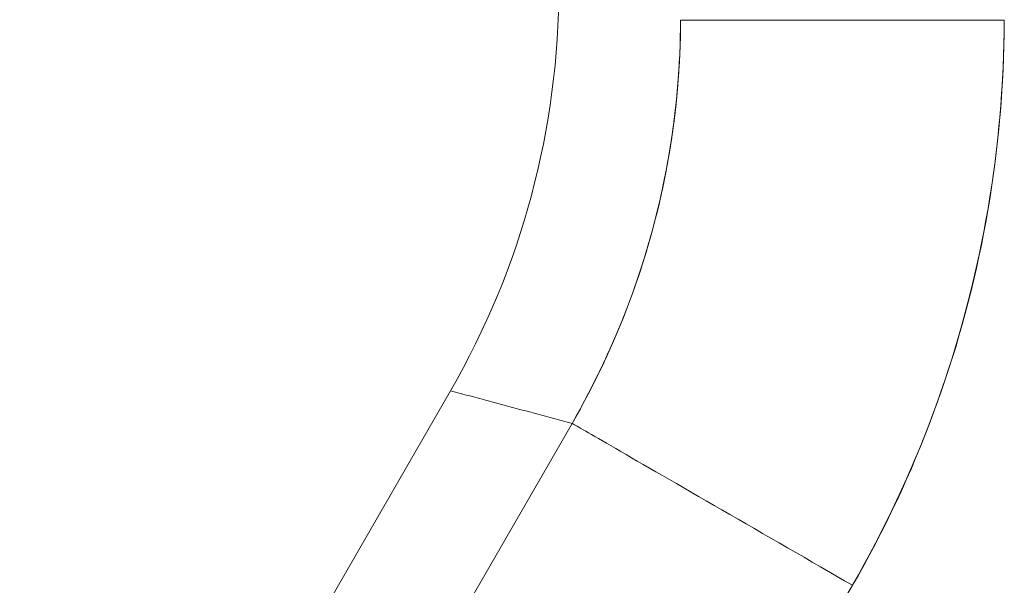
# Model space of a CAD drawing. Units: millimetres. Extents: x -292 to 99, y -108 to 108.
# Drawn here: x -106 to -103, y -55 to -53 of the extents above; entities that cross this region are included whole.
import ezdxf

# ---------------------------------------------------------------- set-up
doc = ezdxf.new("R2010")
doc.units = ezdxf.units.MM
doc.layers.add('100', color=7, linetype='Continuous')

msp = doc.modelspace()

# ---------------------------------------------------------------- linework, layer by layer
at = {"layer": '100', "color": 7, "linetype": 'Continuous', "lineweight": 18}
for p, q in [((-106.0579, -56.8152, 227.0531), (-104.7274, -54.5107, 227.0531)), ((-106.0579, -56.8152, 227.0531), (-104.7274, -54.5107, 227.0531)), ((-105.6823, -56.9158, 248.5705), (-104.3518, -54.6113, 248.5705)), ((-104.3518, -54.6113, 205.5356), (-105.6823, -56.9158, 205.5356)), ((-105.6823, -56.9158, 248.5705), (-104.3518, -54.6113, 248.5705))]:
    msp.add_line(p, q, dxfattribs=at)
for points in [[(-104.0169, -53.3661, 205.5356), (-104.0171, -53.3919, 205.5357), (-104.0175, -53.4178, 205.5359), (-104.0182, -53.4436, 205.536), (-104.0192, -53.4695, 205.5361), (-104.0205, -53.4954, 205.5362), (-104.022, -53.5213, 205.5363), (-104.0238, -53.5473, 205.5364), (-104.0259, -53.5732, 205.5364), (-104.0282, -53.5991, 205.5365), (-104.0308, -53.6251, 205.5366), (-104.0337, -53.651, 205.5367), (-104.0369, -53.6769, 205.5367), (-104.0403, -53.7028, 205.5368), (-104.044, -53.7286, 205.5368), (-104.048, -53.7545, 205.5369), (-104.0522, -53.7803, 205.5369), (-104.0568, -53.8061, 205.537), (-104.0616, -53.8319, 205.537), (-104.0666, -53.8576, 205.5371), (-104.072, -53.8832, 205.5371), (-104.0776, -53.9088, 205.5371), (-104.0834, -53.9344, 205.5371), (-104.0896, -53.9599, 205.5371), (-104.096, -53.9853, 205.5371), (-104.1027, -54.0107, 205.5371), (-104.1096, -54.036, 205.5371), (-104.1168, -54.0612, 205.5371), (-104.1243, -54.0864, 205.5371), (-104.132, -54.1114, 205.5371), (-104.14, -54.1364, 205.5371), (-104.1483, -54.1613, 205.5371), (-104.1568, -54.186, 205.537), (-104.1656, -54.2107, 205.537), (-104.1746, -54.2353, 205.5369), (-104.1839, -54.2598, 205.5369), (-104.1934, -54.2841, 205.5368), (-104.2032, -54.3084, 205.5368), (-104.2132, -54.3325, 205.5367), (-104.2235, -54.3565, 205.5367), (-104.234, -54.3804, 205.5366), (-104.2447, -54.4041, 205.5365), (-104.2557, -54.4277, 205.5364), (-104.2669, -54.4512, 205.5363), (-104.2784, -54.4745, 205.5362), (-104.29, -54.4977, 205.5362), (-104.3019, -54.5207, 205.5361), (-104.3141, -54.5436, 205.5359), (-104.3264, -54.5663, 205.5358), (-104.339, -54.5889, 205.5357), (-104.3518, -54.6113, 205.5356)], [(-104.0169, -53.3661, 248.5705), (-104.0172, -53.3928, 248.5706), (-104.0178, -53.4193, 248.5706), (-104.0186, -53.4458, 248.5707), (-104.0196, -53.4722, 248.5707), (-104.021, -53.4985, 248.5707), (-104.0226, -53.5248, 248.5708), (-104.0244, -53.551, 248.5708), (-104.0266, -53.5771, 248.5708), (-104.0289, -53.6032, 248.5709), (-104.0316, -53.6292, 248.5709), (-104.0345, -53.6551, 248.5709), (-104.0377, -53.681, 248.571), (-104.0411, -53.7067, 248.571), (-104.0448, -53.7324, 248.571), (-104.0487, -53.7581, 248.571), (-104.0529, -53.7837, 248.571), (-104.0574, -53.8092, 248.5711), (-104.0622, -53.8346, 248.5711), (-104.0671, -53.8599, 248.5711), (-104.0724, -53.8852, 248.5711), (-104.0779, -53.9105, 248.5711), (-104.0837, -53.9356, 248.5711), (-104.0898, -53.9607, 248.5711), (-104.0961, -53.9857, 248.5711), (-104.1026, -54.0106, 248.5711), (-104.1095, -54.0355, 248.5711), (-104.1165, -54.0603, 248.5711), (-104.1239, -54.085, 248.5711), (-104.1315, -54.1097, 248.5711), (-104.1394, -54.1343, 248.5711), (-104.1475, -54.1588, 248.5711), (-104.1559, -54.1832, 248.5711), (-104.1646, -54.2076, 248.5711), (-104.1735, -54.2319, 248.571), (-104.1827, -54.2562, 248.571), (-104.1921, -54.2803, 248.571), (-104.2018, -54.3044, 248.571), (-104.2118, -54.3285, 248.571), (-104.222, -54.3524, 248.5709), (-104.2325, -54.3763, 248.5709), (-104.2433, -54.4001, 248.5709), (-104.2543, -54.4239, 248.5708), (-104.2655, -54.4476, 248.5708), (-104.2771, -54.4712, 248.5708), (-104.2889, -54.4947, 248.5707), (-104.3009, -54.5182, 248.5707), (-104.3132, -54.5416, 248.5706), (-104.3258, -54.5649, 248.5706), (-104.3387, -54.5882, 248.5706), (-104.3518, -54.6113, 248.5705)], [(-104.0169, -53.3661, 248.5705), (-104.0172, -53.3928, 248.5706), (-104.0178, -53.4193, 248.5706), (-104.0186, -53.4458, 248.5707), (-104.0196, -53.4722, 248.5707), (-104.021, -53.4985, 248.5707), (-104.0226, -53.5248, 248.5708), (-104.0244, -53.551, 248.5708), (-104.0266, -53.5771, 248.5708), (-104.0289, -53.6032, 248.5709), (-104.0316, -53.6292, 248.5709), (-104.0345, -53.6551, 248.5709), (-104.0377, -53.681, 248.571), (-104.0411, -53.7067, 248.571), (-104.0448, -53.7324, 248.571), (-104.0487, -53.7581, 248.571), (-104.0529, -53.7837, 248.571), (-104.0574, -53.8092, 248.5711), (-104.0622, -53.8346, 248.5711), (-104.0671, -53.8599, 248.5711), (-104.0724, -53.8852, 248.5711), (-104.0779, -53.9105, 248.5711), (-104.0837, -53.9356, 248.5711), (-104.0898, -53.9607, 248.5711), (-104.0961, -53.9857, 248.5711), (-104.1026, -54.0106, 248.5711), (-104.1095, -54.0355, 248.5711), (-104.1165, -54.0603, 248.5711), (-104.1239, -54.085, 248.5711), (-104.1315, -54.1097, 248.5711), (-104.1394, -54.1343, 248.5711), (-104.1475, -54.1588, 248.5711), (-104.1559, -54.1832, 248.5711), (-104.1646, -54.2076, 248.5711), (-104.1735, -54.2319, 248.571), (-104.1827, -54.2562, 248.571), (-104.1921, -54.2803, 248.571), (-104.2018, -54.3044, 248.571), (-104.2118, -54.3285, 248.571), (-104.222, -54.3524, 248.5709), (-104.2325, -54.3763, 248.5709), (-104.2433, -54.4001, 248.5709), (-104.2543, -54.4239, 248.5708), (-104.2655, -54.4476, 248.5708), (-104.2771, -54.4712, 248.5708), (-104.2889, -54.4947, 248.5707), (-104.3009, -54.5182, 248.5707), (-104.3132, -54.5416, 248.5706), (-104.3258, -54.5649, 248.5706), (-104.3387, -54.5882, 248.5706), (-104.3518, -54.6113, 248.5705)], [(-103.017, -53.3661, 204.5531), (-103.0452, -53.3661, 204.5535), (-103.0737, -53.3661, 204.5547), (-103.1025, -53.3661, 204.5567), (-103.1314, -53.3661, 204.5596), (-103.1606, -53.3661, 204.5634), (-103.1899, -53.3661, 204.5681), (-103.2194, -53.3661, 204.5737), (-103.2489, -53.3661, 204.5803), (-103.2785, -53.3661, 204.5878), (-103.308, -53.3661, 204.5963), (-103.3375, -53.3661, 204.6058), (-103.3669, -53.3661, 204.6163), (-103.3962, -53.3661, 204.6277), (-103.4252, -53.3661, 204.6402), (-103.454, -53.3661, 204.6536), (-103.4826, -53.3661, 204.668), (-103.5107, -53.3661, 204.6834), (-103.5385, -53.3661, 204.6998), (-103.5658, -53.3661, 204.7171), (-103.5927, -53.3661, 204.7354), (-103.619, -53.3661, 204.7545), (-103.6447, -53.3661, 204.7746), (-103.6698, -53.3661, 204.7955), (-103.6942, -53.3661, 204.8173), (-103.7179, -53.3661, 204.8398), (-103.7409, -53.3661, 204.8631), (-103.7631, -53.3661, 204.8872), (-103.7844, -53.3661, 204.9119), (-103.8049, -53.3661, 204.9373), (-103.8246, -53.3661, 204.9632), (-103.8433, -53.3661, 204.9898), (-103.8611, -53.3661, 205.0168), (-103.8779, -53.3661, 205.0443), (-103.8938, -53.3661, 205.0722), (-103.9087, -53.3661, 205.1004), (-103.9227, -53.3661, 205.129), (-103.9356, -53.3661, 205.1578), (-103.9476, -53.3661, 205.1869), (-103.9586, -53.3661, 205.2161), (-103.9685, -53.3661, 205.2454), (-103.9776, -53.3661, 205.2748), (-103.9856, -53.3661, 205.3042), (-103.9927, -53.3661, 205.3336), (-103.9988, -53.3661, 205.363), (-104.004, -53.3661, 205.3922), (-104.0083, -53.3661, 205.4213), (-104.0117, -53.3661, 205.4503), (-104.0143, -53.3661, 205.479), (-104.016, -53.3661, 205.5074), (-104.0169, -53.3661, 205.5356)], [(-103.0171, -53.3661, 249.5531), (-103.0174, -53.4026, 249.5531), (-103.018, -53.4391, 249.5531), (-103.0191, -53.4755, 249.5531), (-103.0206, -53.512, 249.5531), (-103.0224, -53.5485, 249.5531), (-103.0246, -53.5849, 249.5531), (-103.0272, -53.6213, 249.5531), (-103.0301, -53.6577, 249.5531), (-103.0335, -53.6941, 249.5531), (-103.0372, -53.7304, 249.5531), (-103.0413, -53.7667, 249.5531), (-103.0457, -53.803, 249.5531), (-103.0506, -53.8392, 249.5531), (-103.0558, -53.8754, 249.5531), (-103.0614, -53.9115, 249.5531), (-103.0673, -53.9476, 249.5531), (-103.0737, -53.9836, 249.5531), (-103.0804, -54.0195, 249.5531), (-103.0874, -54.0554, 249.5531), (-103.0949, -54.0912, 249.5531), (-103.1027, -54.1269, 249.5531), (-103.1108, -54.1626, 249.5531), (-103.1194, -54.1981, 249.5531), (-103.1283, -54.2336, 249.5531), (-103.1375, -54.269, 249.5531), (-103.1472, -54.3043, 249.5531), (-103.1572, -54.3395, 249.5531), (-103.1675, -54.3745, 249.5531), (-103.1782, -54.4095, 249.5531), (-103.1893, -54.4443, 249.5531), (-103.2008, -54.4791, 249.5531), (-103.2126, -54.5137, 249.5531), (-103.2247, -54.5482, 249.5531), (-103.2373, -54.5825, 249.5531), (-103.2501, -54.6168, 249.5531), (-103.2634, -54.6508, 249.5531), (-103.277, -54.6848, 249.5531), (-103.2909, -54.7186, 249.5531), (-103.3052, -54.7522, 249.5531), (-103.3199, -54.7857, 249.5531), (-103.3349, -54.8191, 249.5531), (-103.3503, -54.8522, 249.5531), (-103.366, -54.8852, 249.5531), (-103.3821, -54.9181, 249.5531), (-103.3985, -54.9507, 249.5531), (-103.4153, -54.9832, 249.5531), (-103.4324, -55.0155, 249.5531), (-103.4499, -55.0476, 249.5531), (-103.4677, -55.0795, 249.5531), (-103.4859, -55.1113, 249.5531)], [(-103.0171, -53.3661, 249.5531), (-103.0174, -53.4026, 249.5531), (-103.018, -53.4391, 249.5531), (-103.0191, -53.4755, 249.5531), (-103.0206, -53.512, 249.5531), (-103.0224, -53.5485, 249.5531), (-103.0246, -53.5849, 249.5531), (-103.0272, -53.6213, 249.5531), (-103.0301, -53.6577, 249.5531), (-103.0335, -53.6941, 249.5531), (-103.0372, -53.7304, 249.5531), (-103.0413, -53.7667, 249.5531), (-103.0457, -53.803, 249.5531), (-103.0506, -53.8392, 249.5531), (-103.0558, -53.8754, 249.5531), (-103.0614, -53.9115, 249.5531), (-103.0673, -53.9476, 249.5531), (-103.0737, -53.9836, 249.5531), (-103.0804, -54.0195, 249.5531), (-103.0874, -54.0554, 249.5531), (-103.0949, -54.0912, 249.5531), (-103.1027, -54.1269, 249.5531), (-103.1108, -54.1626, 249.5531), (-103.1194, -54.1981, 249.5531), (-103.1283, -54.2336, 249.5531), (-103.1375, -54.269, 249.5531), (-103.1472, -54.3043, 249.5531), (-103.1572, -54.3395, 249.5531), (-103.1675, -54.3745, 249.5531), (-103.1782, -54.4095, 249.5531), (-103.1893, -54.4443, 249.5531), (-103.2008, -54.4791, 249.5531), (-103.2126, -54.5137, 249.5531), (-103.2247, -54.5482, 249.5531), (-103.2373, -54.5825, 249.5531), (-103.2501, -54.6168, 249.5531), (-103.2634, -54.6508, 249.5531), (-103.277, -54.6848, 249.5531), (-103.2909, -54.7186, 249.5531), (-103.3052, -54.7522, 249.5531), (-103.3199, -54.7857, 249.5531), (-103.3349, -54.8191, 249.5531), (-103.3503, -54.8522, 249.5531), (-103.366, -54.8852, 249.5531), (-103.3821, -54.9181, 249.5531), (-103.3985, -54.9507, 249.5531), (-103.4153, -54.9832, 249.5531), (-103.4324, -55.0155, 249.5531), (-103.4499, -55.0476, 249.5531), (-103.4677, -55.0795, 249.5531), (-103.4859, -55.1113, 249.5531)], [(-103.0171, -53.371, 204.5531), (-103.0175, -53.4082, 204.5531), (-103.0183, -53.4453, 204.5531), (-103.0195, -53.4823, 204.5531), (-103.021, -53.5192, 204.5531), (-103.0229, -53.556, 204.5531), (-103.0252, -53.5927, 204.5531), (-103.0278, -53.6294, 204.5531), (-103.0308, -53.6659, 204.5531), (-103.0342, -53.7023, 204.5531), (-103.0379, -53.7386, 204.5531), (-103.042, -53.7748, 204.5531), (-103.0464, -53.811, 204.5531), (-103.0512, -53.847, 204.5531), (-103.0564, -53.8829, 204.5531), (-103.062, -53.9187, 204.5531), (-103.0679, -53.9545, 204.5531), (-103.0741, -53.9901, 204.5531), (-103.0808, -54.0257, 204.5531), (-103.0878, -54.0611, 204.5531), (-103.0952, -54.0964, 204.5531), (-103.1029, -54.1317, 204.5531), (-103.111, -54.1668, 204.5531), (-103.1194, -54.2019, 204.5531), (-103.1283, -54.2368, 204.5531), (-103.1375, -54.2717, 204.5531), (-103.147, -54.3064, 204.5531), (-103.157, -54.3411, 204.5531), (-103.1672, -54.3757, 204.5531), (-103.1779, -54.4101, 204.5531), (-103.1889, -54.4445, 204.5531), (-103.2003, -54.4788, 204.5531), (-103.212, -54.5129, 204.5531), (-103.2242, -54.547, 204.5531), (-103.2366, -54.581, 204.5531), (-103.2495, -54.6148, 204.5531), (-103.2627, -54.6486, 204.5531), (-103.2762, -54.6823, 204.5531), (-103.2902, -54.7159, 204.5531), (-103.3045, -54.7494, 204.5531), (-103.3192, -54.7828, 204.5531), (-103.3342, -54.8161, 204.5531), (-103.3496, -54.8492, 204.5531), (-103.3653, -54.8823, 204.5531), (-103.3815, -54.9153, 204.5531), (-103.398, -54.9482, 204.5531), (-103.4148, -54.981, 204.5531), (-103.432, -55.0137, 204.5531), (-103.4496, -55.0463, 204.5531), (-103.4676, -55.0789, 204.5531), (-103.4859, -55.1113, 204.5531)], [(-104.3518, -54.6113, 248.5705), (-104.3593, -54.6093, 248.1402), (-104.3668, -54.6073, 247.7098), (-104.3743, -54.6053, 247.2795), (-104.3818, -54.6033, 246.8491), (-104.3893, -54.6013, 246.4188), (-104.3968, -54.5993, 245.9884), (-104.4044, -54.5973, 245.5581), (-104.4119, -54.5952, 245.1277), (-104.4194, -54.5932, 244.6974), (-104.4269, -54.5912, 244.267), (-104.4344, -54.5892, 243.8367), (-104.4419, -54.5872, 243.4063), (-104.4494, -54.5852, 242.976), (-104.4569, -54.5832, 242.5456), (-104.4644, -54.5812, 242.1153), (-104.472, -54.5791, 241.6849), (-104.4795, -54.5771, 241.2546), (-104.487, -54.5751, 240.8242), (-104.4945, -54.5731, 240.3939), (-104.502, -54.5711, 239.9635), (-104.5095, -54.5691, 239.5332), (-104.517, -54.5671, 239.1028), (-104.5245, -54.565, 238.6725), (-104.5321, -54.563, 238.2421), (-104.5396, -54.561, 237.8118), (-104.5471, -54.559, 237.3814), (-104.5546, -54.557, 236.9511), (-104.5621, -54.555, 236.5207), (-104.5696, -54.553, 236.0904), (-104.5771, -54.551, 235.66), (-104.5846, -54.5489, 235.2297), (-104.5922, -54.5469, 234.7993), (-104.5997, -54.5449, 234.369), (-104.6072, -54.5429, 233.9386), (-104.6147, -54.5409, 233.5083), (-104.6222, -54.5389, 233.0779), (-104.6297, -54.5369, 232.6476), (-104.6372, -54.5349, 232.2172), (-104.6447, -54.5328, 231.7869), (-104.6522, -54.5308, 231.3565), (-104.6598, -54.5288, 230.9262), (-104.6673, -54.5268, 230.4959), (-104.6748, -54.5248, 230.0655), (-104.6823, -54.5228, 229.6352), (-104.6898, -54.5208, 229.2048), (-104.6973, -54.5188, 228.7745), (-104.7048, -54.5167, 228.3441), (-104.7123, -54.5147, 227.9138), (-104.7199, -54.5127, 227.4834), (-104.7274, -54.5107, 227.0531)], [(-104.7274, -54.5107, 227.0531), (-104.7199, -54.5127, 226.6227), (-104.7123, -54.5147, 226.1924), (-104.7048, -54.5167, 225.762), (-104.6973, -54.5188, 225.3317), (-104.6898, -54.5208, 224.9013), (-104.6823, -54.5228, 224.471), (-104.6748, -54.5248, 224.0406), (-104.6673, -54.5268, 223.6103), (-104.6598, -54.5288, 223.1799), (-104.6522, -54.5308, 222.7496), (-104.6447, -54.5328, 222.3192), (-104.6372, -54.5349, 221.8889), (-104.6297, -54.5369, 221.4585), (-104.6222, -54.5389, 221.0282), (-104.6147, -54.5409, 220.5978), (-104.6072, -54.5429, 220.1675), (-104.5997, -54.5449, 219.7371), (-104.5922, -54.5469, 219.3068), (-104.5846, -54.5489, 218.8764), (-104.5771, -54.551, 218.4461), (-104.5696, -54.553, 218.0157), (-104.5621, -54.555, 217.5854), (-104.5546, -54.557, 217.155), (-104.5471, -54.559, 216.7247), (-104.5396, -54.561, 216.2943), (-104.5321, -54.563, 215.864), (-104.5245, -54.565, 215.4336), (-104.517, -54.5671, 215.0033), (-104.5095, -54.5691, 214.5729), (-104.502, -54.5711, 214.1426), (-104.4945, -54.5731, 213.7122), (-104.487, -54.5751, 213.2819), (-104.4795, -54.5771, 212.8515), (-104.472, -54.5791, 212.4212), (-104.4644, -54.5812, 211.9908), (-104.4569, -54.5832, 211.5605), (-104.4494, -54.5852, 211.1301), (-104.4419, -54.5872, 210.6998), (-104.4344, -54.5892, 210.2694), (-104.4269, -54.5912, 209.8391), (-104.4194, -54.5932, 209.4087), (-104.4119, -54.5952, 208.9784), (-104.4044, -54.5973, 208.548), (-104.3968, -54.5993, 208.1177), (-104.3893, -54.6013, 207.6874), (-104.3818, -54.6033, 207.257), (-104.3743, -54.6053, 206.8267), (-104.3668, -54.6073, 206.3963), (-104.3593, -54.6093, 205.966), (-104.3518, -54.6113, 205.5356)], [(-104.3518, -54.6113, 248.5705), (-104.3593, -54.6093, 248.1402), (-104.3668, -54.6073, 247.7098), (-104.3743, -54.6053, 247.2795), (-104.3818, -54.6033, 246.8491), (-104.3893, -54.6013, 246.4188), (-104.3968, -54.5993, 245.9884), (-104.4044, -54.5973, 245.5581), (-104.4119, -54.5952, 245.1277), (-104.4194, -54.5932, 244.6974), (-104.4269, -54.5912, 244.267), (-104.4344, -54.5892, 243.8367), (-104.4419, -54.5872, 243.4063), (-104.4494, -54.5852, 242.976), (-104.4569, -54.5832, 242.5456), (-104.4644, -54.5812, 242.1153), (-104.472, -54.5791, 241.6849), (-104.4795, -54.5771, 241.2546), (-104.487, -54.5751, 240.8242), (-104.4945, -54.5731, 240.3939), (-104.502, -54.5711, 239.9635), (-104.5095, -54.5691, 239.5332), (-104.517, -54.5671, 239.1028), (-104.5245, -54.565, 238.6725), (-104.5321, -54.563, 238.2421), (-104.5396, -54.561, 237.8118), (-104.5471, -54.559, 237.3814), (-104.5546, -54.557, 236.9511), (-104.5621, -54.555, 236.5207), (-104.5696, -54.553, 236.0904), (-104.5771, -54.551, 235.66), (-104.5846, -54.5489, 235.2297), (-104.5922, -54.5469, 234.7993), (-104.5997, -54.5449, 234.369), (-104.6072, -54.5429, 233.9386), (-104.6147, -54.5409, 233.5083), (-104.6222, -54.5389, 233.0779), (-104.6297, -54.5369, 232.6476), (-104.6372, -54.5349, 232.2172), (-104.6447, -54.5328, 231.7869), (-104.6522, -54.5308, 231.3565), (-104.6598, -54.5288, 230.9262), (-104.6673, -54.5268, 230.4959), (-104.6748, -54.5248, 230.0655), (-104.6823, -54.5228, 229.6352), (-104.6898, -54.5208, 229.2048), (-104.6973, -54.5188, 228.7745), (-104.7048, -54.5167, 228.3441), (-104.7123, -54.5147, 227.9138), (-104.7199, -54.5127, 227.4834), (-104.7274, -54.5107, 227.0531)], [(-104.3518, -54.6113, 248.5705), (-104.351, -54.6118, 248.5987), (-104.3495, -54.6126, 248.6272), (-104.3473, -54.6139, 248.6559), (-104.3444, -54.6156, 248.6848), (-104.3406, -54.6178, 248.7139), (-104.3361, -54.6204, 248.7431), (-104.3308, -54.6234, 248.7725), (-104.3247, -54.627, 248.8019), (-104.3177, -54.631, 248.8313), (-104.3099, -54.6355, 248.8607), (-104.3013, -54.6405, 248.89), (-104.2918, -54.646, 248.9192), (-104.2814, -54.652, 248.9483), (-104.2702, -54.6584, 248.9771), (-104.2581, -54.6654, 249.0057), (-104.2452, -54.6729, 249.0339), (-104.2314, -54.6808, 249.0618), (-104.2168, -54.6892, 249.0893), (-104.2014, -54.6981, 249.1164), (-104.1852, -54.7075, 249.1429), (-104.1682, -54.7173, 249.1689), (-104.1505, -54.7276, 249.1942), (-104.132, -54.7382, 249.219), (-104.1128, -54.7493, 249.243), (-104.0929, -54.7608, 249.2663), (-104.0723, -54.7727, 249.2889), (-104.0512, -54.7849, 249.3106), (-104.0295, -54.7974, 249.3315), (-104.0072, -54.8103, 249.3516), (-103.9844, -54.8234, 249.3708), (-103.9612, -54.8369, 249.389), (-103.9375, -54.8505, 249.4063), (-103.9134, -54.8644, 249.4227), (-103.889, -54.8785, 249.4381), (-103.8643, -54.8928, 249.4525), (-103.8394, -54.9072, 249.466), (-103.8142, -54.9217, 249.4784), (-103.7889, -54.9363, 249.4899), (-103.7634, -54.951, 249.5003), (-103.7379, -54.9658, 249.5098), (-103.7123, -54.9805, 249.5183), (-103.6867, -54.9953, 249.5258), (-103.6611, -55.0101, 249.5324), (-103.6356, -55.0248, 249.538), (-103.6102, -55.0395, 249.5427), (-103.585, -55.0541, 249.5465), (-103.5599, -55.0686, 249.5494), (-103.535, -55.0829, 249.5515), (-103.5103, -55.0972, 249.5527), (-103.4859, -55.1113, 249.5531)], [(-103.4859, -55.1113, 204.5531), (-103.5103, -55.0972, 204.5535), (-103.535, -55.0829, 204.5547), (-103.5599, -55.0686, 204.5567), (-103.585, -55.0541, 204.5596), (-103.6102, -55.0395, 204.5634), (-103.6356, -55.0248, 204.5681), (-103.6611, -55.0101, 204.5737), (-103.6867, -54.9953, 204.5803), (-103.7123, -54.9805, 204.5878), (-103.7379, -54.9658, 204.5963), (-103.7634, -54.951, 204.6058), (-103.7889, -54.9363, 204.6163), (-103.8142, -54.9217, 204.6277), (-103.8394, -54.9072, 204.6402), (-103.8643, -54.8928, 204.6536), (-103.889, -54.8785, 204.668), (-103.9134, -54.8644, 204.6834), (-103.9375, -54.8505, 204.6998), (-103.9612, -54.8369, 204.7171), (-103.9844, -54.8234, 204.7354), (-104.0072, -54.8103, 204.7545), (-104.0295, -54.7974, 204.7746), (-104.0512, -54.7849, 204.7955), (-104.0723, -54.7727, 204.8173), (-104.0929, -54.7608, 204.8398), (-104.1128, -54.7493, 204.8631), (-104.132, -54.7382, 204.8872), (-104.1505, -54.7276, 204.9119), (-104.1682, -54.7173, 204.9373), (-104.1852, -54.7075, 204.9632), (-104.2014, -54.6981, 204.9898), (-104.2168, -54.6892, 205.0168), (-104.2314, -54.6808, 205.0443), (-104.2452, -54.6729, 205.0722), (-104.2581, -54.6654, 205.1004), (-104.2702, -54.6584, 205.129), (-104.2814, -54.652, 205.1578), (-104.2918, -54.646, 205.1869), (-104.3013, -54.6405, 205.2161), (-104.3099, -54.6355, 205.2454), (-104.3177, -54.631, 205.2748), (-104.3247, -54.627, 205.3042), (-104.3308, -54.6234, 205.3336), (-104.3361, -54.6204, 205.363), (-104.3406, -54.6178, 205.3922), (-104.3444, -54.6156, 205.4213), (-104.3473, -54.6139, 205.4503), (-104.3495, -54.6126, 205.479), (-104.351, -54.6118, 205.5074), (-104.3518, -54.6113, 205.5356)], [(-104.3518, -54.6113, 248.5705), (-104.351, -54.6118, 248.5987), (-104.3495, -54.6126, 248.6272), (-104.3473, -54.6139, 248.6559), (-104.3444, -54.6156, 248.6848), (-104.3406, -54.6178, 248.7139), (-104.3361, -54.6204, 248.7431), (-104.3308, -54.6234, 248.7725), (-104.3247, -54.627, 248.8019), (-104.3177, -54.631, 248.8313), (-104.3099, -54.6355, 248.8607), (-104.3013, -54.6405, 248.89), (-104.2918, -54.646, 248.9192), (-104.2814, -54.652, 248.9483), (-104.2702, -54.6584, 248.9771), (-104.2581, -54.6654, 249.0057), (-104.2452, -54.6729, 249.0339), (-104.2314, -54.6808, 249.0618), (-104.2168, -54.6892, 249.0893), (-104.2014, -54.6981, 249.1164), (-104.1852, -54.7075, 249.1429), (-104.1682, -54.7173, 249.1689), (-104.1505, -54.7276, 249.1942), (-104.132, -54.7382, 249.219), (-104.1128, -54.7493, 249.243), (-104.0929, -54.7608, 249.2663), (-104.0723, -54.7727, 249.2889), (-104.0512, -54.7849, 249.3106), (-104.0295, -54.7974, 249.3315), (-104.0072, -54.8103, 249.3516), (-103.9844, -54.8234, 249.3708), (-103.9612, -54.8369, 249.389), (-103.9375, -54.8505, 249.4063), (-103.9134, -54.8644, 249.4227), (-103.889, -54.8785, 249.4381), (-103.8643, -54.8928, 249.4525), (-103.8394, -54.9072, 249.466), (-103.8142, -54.9217, 249.4784), (-103.7889, -54.9363, 249.4899), (-103.7634, -54.951, 249.5003), (-103.7379, -54.9658, 249.5098), (-103.7123, -54.9805, 249.5183), (-103.6867, -54.9953, 249.5258), (-103.6611, -55.0101, 249.5324), (-103.6356, -55.0248, 249.538), (-103.6102, -55.0395, 249.5427), (-103.585, -55.0541, 249.5465), (-103.5599, -55.0686, 249.5494), (-103.535, -55.0829, 249.5515), (-103.5103, -55.0972, 249.5527), (-103.4859, -55.1113, 249.5531)], [(-103.4859, -55.1113, 249.5531), (-103.5125, -55.1574, 249.5531)], [(-103.4859, -55.1113, 249.5531), (-103.5125, -55.1574, 249.5531)]]:
    msp.add_polyline3d(points, dxfattribs=at)
msp.add_ellipse((-106.8929, -53.2607, 227.0531), major_axis=(-2.4152, 0.6472), ratio=0.999837, start_param=2.879834, end_param=3.403351, dxfattribs=at)
msp.add_ellipse((-106.8929, -53.2607, 227.0531), major_axis=(-2.4152, 0.6472), ratio=0.999837, start_param=2.879834, end_param=3.403351, dxfattribs=at)

doc.saveas('drawing.dxf')
